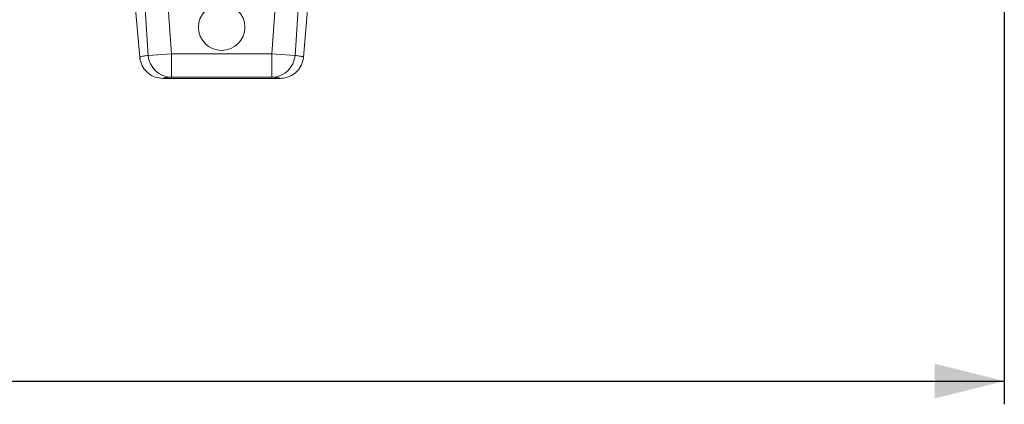
# Model space of a CAD drawing. Units: millimetres. Extents: x -1371 to 9742, y 3671 to 8033.
# Drawn here: x 8066 to 8490, y 6077 to 6243 of the extents above; entities that cross this region are included whole.
import ezdxf

# ---------------------------------------------------------------- set-up
doc = ezdxf.new("R2010")
doc.units = ezdxf.units.MM
doc.linetypes.add('SLD-Solid', pattern=[0])
doc.layers.add('ACO_DIMS', color=8, linetype='Continuous')
doc.layers.add('ACO_DRAINAGE', color=7, linetype='SLD-Solid')

# ---------------------------------------------------------------- blocks, each defined once
blk = doc.blocks.new('ACO - 32905 32907 - FRONT')
at = {"layer": 'ACO_DRAINAGE', "linetype": 'SLD-Solid', "lineweight": 0}
for p, q in [((1699.2, 20.89), (1702.04, -11.68)), ((1772.44, -11.68), (1775.28, 20.89)), ((1705.67, -10.97), (1704.33, 9.1)), ((1714.29, 9.74), (1715.63, -10.28)), ((1758.85, -10.28), (1760.19, 9.74)), ((1770.15, 9.1), (1768.81, -10.97)), ((1702.04, -11.68), (1702.05, -11.68)), ((1705.67, -10.97), (1715.63, -10.28)), ((1715.63, -10.28), (1758.85, -10.28)), ((1715.63, -10.28), (1715.63, -20.28)), ((1758.85, -10.28), (1768.81, -10.97)), ((1758.85, -20.28), (1758.85, -10.28)), ((1772.43, -11.68), (1772.44, -11.68)), ((1762.47, -20.81), (1712.01, -20.81)), ((1758.85, -20.28), (1715.63, -20.28))]:
    blk.add_line(p, q, dxfattribs=at)
blk.add_circle((1737.24, 1.21), 10, dxfattribs=at)
for centre, start, end in [((1715.64, -10.29), 183.9034, 269.9469), ((1758.84, -10.29), 270.0531, 356.0966)]:
    blk.add_arc(centre, 9.99, start, end, dxfattribs=at)
for points, knots in [([(1712.01, -20.81), (1710.88, -20.7), (1708.63, -20.48), (1705.64, -18.75), (1703.37, -16.22), (1702.3, -13.68), (1702.1, -12.12), (1702.04, -11.68)], [0, 0, 0, 0, 0.227325, 0.45465, 0.681975, 0.909304, 1, 1, 1, 1]), ([(1702.05, -11.68), (1702.07, -11.65), (1702.13, -11.56), (1702.88, -11.37), (1704.22, -11.15), (1705.29, -11.01), (1705.67, -10.97)], [0, 0, 0, 0, 0.1587443, 0.4883196, 0.8180117, 1, 1, 1, 1]), ([(1702.06, -11.68), (1702.06, -11.72), (1702.06, -12.02), (1702.14, -12.32), (1702.21, -12.57)], [0, 0, 0, 0, 0.12789, 1, 1, 1, 1]), ([(1702.06, -11.68), (1702.06, -11.72), (1702.06, -12.02), (1702.14, -12.32), (1702.21, -12.57)], [0, 0, 0, 0, 0.12789, 1, 1, 1, 1]), ([(1772.44, -11.68), (1772.23, -12.79), (1771.81, -15.01), (1769.83, -17.85), (1767.11, -19.88), (1764.49, -20.73), (1762.92, -20.79), (1762.47, -20.81)], [0, 0, 0, 0, 0.22733, 0.45466, 0.681989, 0.909316, 1, 1, 1, 1]), ([(1768.81, -10.97), (1769.16, -11.01), (1770.19, -11.14), (1771.53, -11.35), (1772.34, -11.55), (1772.41, -11.65), (1772.43, -11.68)], [0, 0, 0, 0, 0.164776, 0.494336, 0.823992, 1, 1, 1, 1]), ([(1772.28, -12.57), (1772.32, -12.42), (1772.4, -12.14), (1772.4, -11.83), (1772.4, -11.68)], [0, 0, 0, 0, 0.507862, 1, 1, 1, 1]), ([(1772.28, -12.57), (1772.32, -12.43), (1772.39, -12.19), (1772.39, -11.94), (1772.39, -11.85)], [0, 0, 0, 0, 0.6284294, 1, 1, 1, 1]), ([(1715.63, -20.28), (1715.11, -20.32), (1714.07, -20.41), (1712.93, -20.54), (1712.15, -20.68), (1712.05, -20.77), (1712.01, -20.81)], [0, 0, 0, 0, 0.249918, 0.499833, 0.749918, 1, 1, 1, 1]), ([(1762.47, -20.81), (1762.43, -20.77), (1762.33, -20.68), (1761.56, -20.54), (1760.41, -20.41), (1759.37, -20.32), (1758.85, -20.28)], [0, 0, 0, 0, 0.249898, 0.499797, 0.749897, 1, 1, 1, 1])]:
    blk.add_open_spline(points, degree=3, knots=knots, dxfattribs=at)
blk = doc.blocks.new('A$C3CB30EE4')
at = {"layer": 'ACO_DIMS', "color": 7, "true_color": 0xffffff}
for p, q in [((3438.4289, 2589.9573), (3438.4289, 2406.7227)), ((1364.6889, 2416.7227), (3438.4289, 2416.7227))]:
    blk.add_line(p, q, dxfattribs=at)
blk.add_solid([(3438.4289, 2416.7227), (3408.4289, 2424.2227), (3408.4289, 2409.2227)], dxfattribs=at)
at = {"layer": 'ACO_DRAINAGE'}
blk.add_blockref('ACO - 32905 32907 - FRONT', (1364.6889, 2567.8264), dxfattribs=at)

msp = doc.modelspace()

# ---------------------------------------------------------------- block references
msp.add_blockref('A$C3CB30EE4', (5051.3035, 3670.6621))

doc.saveas('drawing.dxf')
